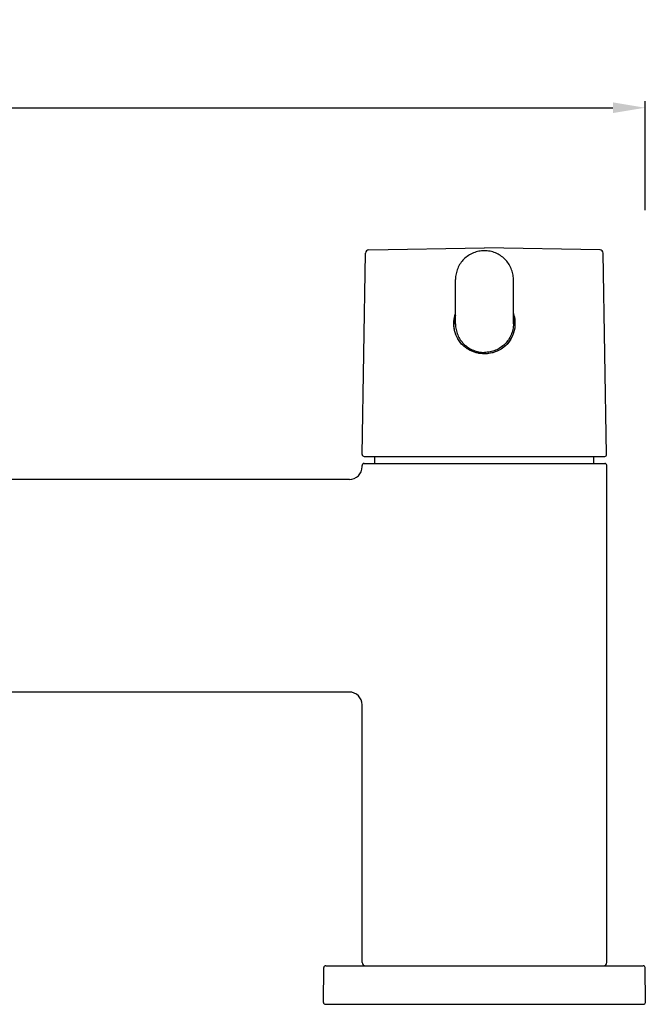
# Model space of a CAD drawing. Units: millimetres. Extents: x 1835 to 3449, y 4087 to 4480.
# Drawn here: x 3344 to 3442, y 4299 to 4452 of the extents above; entities that cross this region are included whole.
import ezdxf

# ---------------------------------------------------------------- set-up
doc = ezdxf.new("R2010")
doc.units = ezdxf.units.MM
doc.layers.add('01', color=7, linetype='Continuous', lineweight=35)
for name, color, linetype in [('60041_03_00_BL33', 7, 'Continuous'), ('62624_03_00_BL35', 7, 'Continuous'), ('62644_02_00_BL26', 7, 'Continuous'), ('62647_01_00_BL10', 7, 'Continuous')]:
    doc.layers.add(name, color=color, linetype=linetype)
doc.styles.get("Standard").update_dxf_attribs({"font": 'ARIAL.TTF'})
doc.dimstyles.new('A2', dxfattribs={"dimtxt": 10, "dimasz": 5, "dimexe": 1, "dimexo": 1, "dimgap": 2, "dimtad": 1, "dimdec": 0, "dimdsep": 46, "dimtxsty": 'Standard', "dimcen": 0, "dimadec": 0, "dimazin": 0, "dimtfac": 1, "dimtdec": 0, "dimtmove": 0, "dimatfit": 3, "dimfxl": 0, "dimarcsym": 0})

# ---------------------------------------------------------------- blocks, each defined once
blk = doc.blocks.new('*D31')
at = {"layer": '01', "color": 0, "lineweight": -2}
for p, q in [((3211.61, 4422.15), (3211.61, 4439.44)), ((3441.57, 4422.53), (3441.57, 4439.44)), ((3216.61, 4438.44), (3436.57, 4438.44))]:
    blk.add_line(p, q, dxfattribs=at)
for points in [[(3216.61, 4439.27), (3216.61, 4437.61), (3211.61, 4438.44)], [(3436.57, 4439.27), (3436.57, 4437.61), (3441.57, 4438.44)]]:
    blk.add_solid(points, dxfattribs=at)
at = {"layer": 'Defpoints', "color": 0, "lineweight": -2}
for p in [(3441.57, 4438.44), (3211.61, 4421.15), (3441.57, 4421.53)]:
    blk.add_point(p, dxfattribs=at)
at = {"layer": '01', "color": 0, "lineweight": -2, "insert": (3329.93, 4445.55), "char_height": 10, "attachment_point": 5}
blk.add_mtext('230', dxfattribs=at)

msp = doc.modelspace()

# ---------------------------------------------------------------- linework, layer by layer
at = {"layer": '60041_03_00_BL33', "color": 7, "linetype": 'Continuous'}
for p, q in [((3412.1, 4404.87), (3412.1, 4411.79)), ((3421.1, 4404.87), (3421.1, 4411.79))]:
    msp.add_line(p, q, dxfattribs=at)
for points, knots in [([(3416.6, 4416.23), (3416.31, 4416.23), (3415.72, 4416.17), (3414.87, 4415.92), (3414.09, 4415.51), (3413.4, 4414.95), (3412.84, 4414.27), (3412.42, 4413.5), (3412.16, 4412.66), (3412.1, 4412.08), (3412.1, 4411.79)], [0, 0, 0, 0, 0.125743, 0.251365, 0.376786, 0.501932, 0.626785, 0.751368, 0.875736, 1, 1, 1, 1]), ([(3421.1, 4411.79), (3421.1, 4412.08), (3421.04, 4412.66), (3420.78, 4413.5), (3420.36, 4414.27), (3419.8, 4414.95), (3419.11, 4415.51), (3418.33, 4415.92), (3417.48, 4416.17), (3416.89, 4416.23), (3416.6, 4416.23)], [0, 0, 0, 0, 0.124264, 0.248632, 0.373215, 0.498068, 0.623214, 0.748635, 0.874257, 1, 1, 1, 1]), ([(3412.1, 4404.87), (3412.1, 4404.58), (3412.16, 4404), (3412.42, 4403.16), (3412.83, 4402.39), (3413.4, 4401.72), (3414.08, 4401.16), (3414.87, 4400.75), (3415.72, 4400.5), (3416.31, 4400.44), (3416.6, 4400.44)], [0, 0, 0, 0, 0.12406, 0.248264, 0.372733, 0.497548, 0.622736, 0.748268, 0.874063, 1, 1, 1, 1]), ([(3421.1, 4404.87), (3421.1, 4404.58), (3421.04, 4404), (3420.78, 4403.16), (3420.36, 4402.39), (3419.8, 4401.72), (3419.11, 4401.16), (3418.33, 4400.75), (3417.48, 4400.5), (3416.89, 4400.44), (3416.6, 4400.44)], [0, 0, 0, 0, 0.12406, 0.248264, 0.372733, 0.497548, 0.622736, 0.748268, 0.874063, 1, 1, 1, 1])]:
    msp.add_open_spline(points, degree=3, knots=knots, dxfattribs=at)
at = {"layer": '62624_03_00_BL35', "color": 7, "linetype": 'Continuous'}
for p, q in [((3391.6, 4299.51), (3391.65, 4304.91)), ((3391.95, 4305.2), (3441.25, 4305.2)), ((3441.6, 4299.51), (3441.55, 4304.91)), ((3391.9, 4299.2), (3441.3, 4299.2))]:
    msp.add_line(p, q, dxfattribs=at)
for centre, start, end in [((3391.95, 4304.9), 90, 179.5), ((3441.25, 4304.9), 0.5, 90), ((3391.9, 4299.5), 179.5, 270), ((3441.3, 4299.5), 270, 0.5)]:
    msp.add_arc(centre, 0.3, start, end, dxfattribs=at)
at = {"layer": '62644_02_00_BL26', "color": 7, "linetype": 'Continuous'}
for p, q in [((3398.63, 4416.35), (3416.6, 4416.7)), ((3434.57, 4416.35), (3416.6, 4416.7)), ((3397.61, 4384.61), (3398.15, 4415.85)), ((3435.59, 4384.61), (3435.05, 4415.85)), ((3411.86, 4404.58), (3411.85, 4404.91)), ((3411.85, 4404.91), (3411.85, 4404.91)), ((3421.35, 4404.92), (3421.35, 4404.77)), ((3397.91, 4384.3), (3435.29, 4384.3))]:
    msp.add_line(p, q, dxfattribs=at)
for points in [[(3412.9, 4401.94), (3412.69, 4402.23), (3412.49, 4402.53), (3412.32, 4402.84), (3412.18, 4403.17), (3412.06, 4403.52), (3411.97, 4403.86), (3411.9, 4404.22), (3411.86, 4404.58)], [(3421.35, 4404.77), (3421.34, 4404.58), (3421.3, 4404.22), (3421.23, 4403.87), (3421.14, 4403.52), (3421.02, 4403.18), (3420.88, 4402.85), (3420.71, 4402.53), (3420.52, 4402.23), (3420.3, 4401.94), (3420.06, 4401.67), (3419.8, 4401.42), (3419.52, 4401.2), (3419.23, 4400.99), (3418.91, 4400.81), (3418.59, 4400.65), (3418.25, 4400.51), (3417.9, 4400.4), (3417.55, 4400.32), (3417.19, 4400.26), (3416.82, 4400.23), (3416.6, 4400.22)], [(3416.6, 4400.22), (3416.39, 4400.23), (3416.02, 4400.26), (3415.66, 4400.31), (3415.3, 4400.4), (3414.96, 4400.51), (3414.62, 4400.64), (3414.29, 4400.8), (3413.98, 4400.99), (3413.68, 4401.19), (3413.4, 4401.42), (3413.14, 4401.67), (3412.9, 4401.94)]]:
    msp.add_lwpolyline(points, dxfattribs=at)
for centre, radius, start, end in [((3398.65, 4415.85), 0.5, 92.2812, 179), ((3434.55, 4415.85), 0.5, 1, 87.7188), ((3416.46, 4404.7), 4.61, 161.1844, 174.9268), ((3416.74, 4404.7), 4.61, 5.0732, 18.8156), ((3416.46, 4404.7), 4.61, 174.9163, 177.3532), ((3416.45, 4404.7), 4.6, 177.3536, 178.8229), ((3416.72, 4404.91), 4.87, 180.0134, 182.8652), ((3416.74, 4404.7), 4.61, 2.7632, 5.0837), ((3416.75, 4404.7), 4.6, 0.8944, 2.763), ((3397.91, 4384.6), 0.3, 179, 270), ((3435.29, 4384.6), 0.3, 270, 1)]:
    msp.add_arc(centre, radius, start, end, dxfattribs=at)
for points, knots in [([(3411.85, 4404.91), (3411.85, 4405.04), (3411.87, 4405.57), (3411.98, 4406.08), (3412.1, 4406.46)], [0, 0, 0, 0, 0.250658, 1, 1, 1, 1]), ([(3421.1, 4406.46), (3421.22, 4406.09), (3421.33, 4405.57), (3421.35, 4405.05), (3421.35, 4404.92)], [0, 0, 0, 0, 0.749282, 1, 1, 1, 1]), ([(3412.71, 4402.18), (3412.46, 4402.54), (3412.05, 4403.34), (3411.88, 4404.23), (3411.86, 4404.67)], [0, 0, 0, 0, 0.498467, 1, 1, 1, 1]), ([(3421.35, 4404.77), (3421.34, 4404.47), (3421.26, 4403.86), (3420.98, 4402.99), (3420.53, 4402.19), (3419.93, 4401.5), (3419.21, 4400.94), (3418.4, 4400.53), (3417.52, 4400.28), (3416.9, 4400.22), (3416.6, 4400.22)], [0, 0, 0, 0, 0.125617, 0.250789, 0.375414, 0.499716, 0.624105, 0.748907, 0.874296, 1, 1, 1, 1]), ([(3416.6, 4400.22), (3416.22, 4400.22), (3415.46, 4400.31), (3414.39, 4400.7), (3413.44, 4401.32), (3412.93, 4401.88), (3412.71, 4402.18)], [0, 0, 0, 0, 0.251545, 0.502046, 0.751257, 1, 1, 1, 1])]:
    msp.add_open_spline(points, degree=3, knots=knots, dxfattribs=at)
at = {"layer": '62647_01_00_BL10', "color": 7, "linetype": 'Continuous'}
for p, q in [((3399.6, 4383.2), (3399.6, 4384.3)), ((3433.6, 4383.2), (3433.6, 4384.3)), ((3397.6, 4382.68), (3397.6, 4382.9)), ((3397.9, 4383.2), (3435.3, 4383.2)), ((3435.6, 4305.7), (3435.6, 4382.9)), ((3395.62, 4380.7), (3342.1, 4380.7)), ((3395.62, 4347.7), (3257.58, 4347.7)), ((3397.6, 4305.7), (3397.6, 4345.7))]:
    msp.add_line(p, q, dxfattribs=at)
for centre, radius, start, end in [((3395.6, 4382.7), 2, 270, 0), ((3397.9, 4382.9), 0.3, 90, 180), ((3435.3, 4382.9), 0.3, 0, 90), ((3395.6, 4345.7), 2, 0, 90), ((3398.1, 4305.7), 0.5, 180, 270), ((3435.1, 4305.7), 0.5, 270, 0)]:
    msp.add_arc(centre, radius, start, end, dxfattribs=at)

# ---------------------------------------------------------------- dimensions: what is measured, and where the dimension line sits
at = {"layer": '01', "lineweight": -2}
dim = msp.add_linear_dim(base=(3441.57, 4438.44), p1=(3211.61, 4421.15), p2=(3441.57, 4421.53), dimstyle='A2', dxfattribs=at)
dim.commit()
dim.dimension.update_dxf_attribs({"geometry": '*D31', "text_midpoint": (3329.93, 4438.44), "dimtype": 160})

doc.saveas('drawing.dxf')
